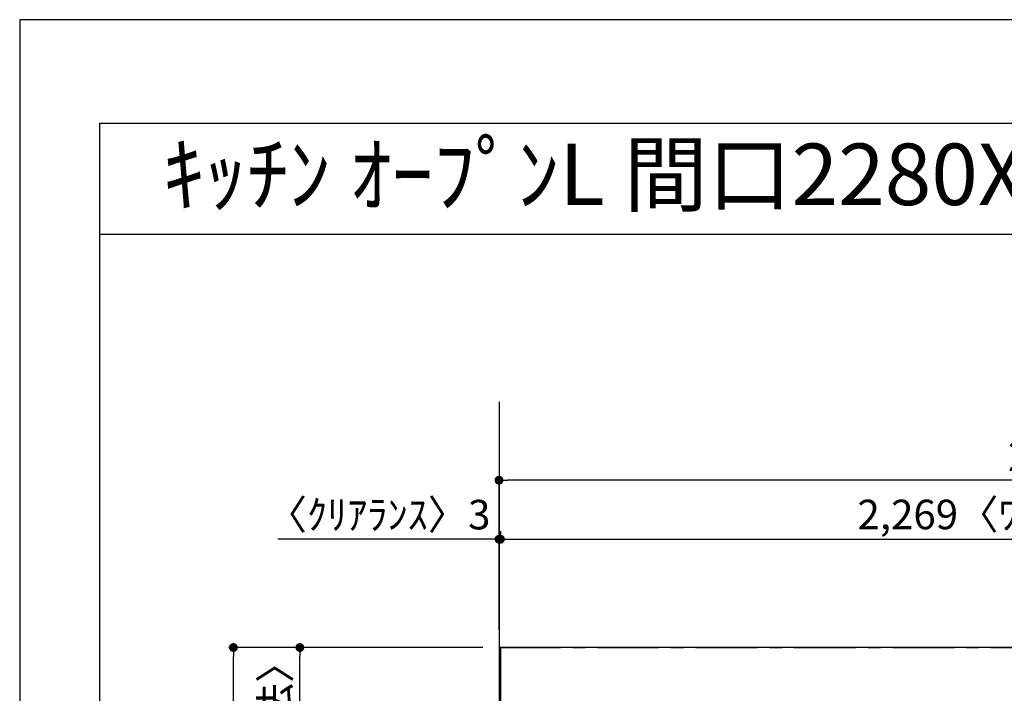
# Model space of a CAD drawing. Extents: x 27948 to 54421, y -11045 to -2175.
# Drawn here: x 27948 to 29949, y -3570 to -2200 of the extents above; entities that cross this region are included whole.
import ezdxf
from ezdxf.enums import TextEntityAlignment as Align

# ---------------------------------------------------------------- set-up
doc = ezdxf.new("R2010")
doc.units = 0
doc.header["$LTSCALE"] = 50
doc.header["$MEASUREMENT"] = 0
doc.linetypes.add('CENTER', pattern=[2, 1.25, -0.25, 0.25, -0.25])
doc.layers.get('0').update_dxf_attribs({"linetype": 'CONTINUOUS'})
doc.layers.get('DEFPOINTS').update_dxf_attribs({"color": 146, "linetype": 'CONTINUOUS'})
for name, color, linetype in [('111-壁仕上', 3, 'CONTINUOUS'), ('126-甲板', 2, 'CONTINUOUS'), ('160-文字', 254, 'CONTINUOUS'), ('166-寸法B', 11, 'CONTINUOUS'), ('190-図面外枠', 5, 'CONTINUOUS')]:
    doc.layers.add(name, color=color, linetype=linetype)
doc.styles.add('KH001', font='txt')
doc.dimstyles.new('KH1xx030', dxfattribs={"dimscale": 30, "dimtxt": 2, "dimasz": 0.6, "dimexe": 0.3, "dimexo": 1.2, "dimgap": 0.5, "dimtad": 3, "dimdec": 1, "dimdsep": 46, "dimlunit": 6, "dimtxsty": 'KH001', "dimblk": 'DOT', "dimcen": 1, "dimdle": 1, "dimclrd": 256, "dimclre": 256, "dimclrt": 256, "dimadec": 0, "dimazin": 0, "dimtfac": 1, "dimtdec": 1, "dimtix": 1, "dimtmove": 2, "dimatfit": 3, "dimldrblk": 'CLOSEDBLANK', "dimfxl": 1, "dimtolj": 1, "dimtzin": 0, "dimlwd": -1, "dimlwe": -1, "dimarcsym": 0})

# ---------------------------------------------------------------- blocks, each defined once
blk = doc.blocks.new('A$C5D946DDC')
at = {"layer": '190-図面外枠'}
for p, q in [((271, 14349.3), (20519, 14349.3)), ((271, 350.7), (271, 14349.3))]:
    blk.add_line(p, q, dxfattribs=at)
at = {"layer": 'DEFPOINTS'}
blk.add_lwpolyline([(0, 0), (20790, 0), (20790, 14700), (0, 14700)], close=True, dxfattribs=at)
blk = doc.blocks.new('_Dot')
at = {"color": 0, "linetype": 'ByBlock', "lineweight": -2}
blk.add_line((-0.5, 0), (-1, 0), dxfattribs=at)
at = {"color": 0, "linetype": 'ByBlock', "const_width": 0.5}
blk.add_lwpolyline([(-0.25, 0, 1), (0.25, 0, 1)], format="xyb", close=True, dxfattribs=at)
blk = doc.blocks.new('*D63')
at = {"layer": '166-寸法B', "transparency": 16777216}
for p, q in [((28924.9, -3239.9), (28924.9, -3247.4)), ((28921.9, -3256.4), (28472.3, -3256.4)), ((28903.9, -3256.4), (28885.9, -3256.4)), ((28921.9, -3440.6), (28921.9, -3247.4)), ((28921.9, -3256.4), (28924.9, -3256.4)), ((28942.9, -3256.4), (28960.9, -3256.4))]:
    blk.add_line(p, q, dxfattribs=at)
at = {"layer": 'DEFPOINTS', "color": 0, "transparency": 16777216}
for p in [(28924.9, -3256.4), (28924.9, -3275.9), (28921.9, -3476.6)]:
    blk.add_point(p, dxfattribs=at)
at = {"layer": '166-寸法B', "transparency": 16777216, "xscale": 18, "yscale": 18, "zscale": 18}
blk.add_blockref('_Dot', (28921.9, -3256.4), dxfattribs=at)
at = {"layer": '166-寸法B', "transparency": 16777216, "xscale": 18, "yscale": 18, "zscale": 18, "rotation": 180}
blk.add_blockref('_Dot', (28924.9, -3256.4), dxfattribs=at)
at = {"layer": '166-寸法B', "transparency": 16777216, "insert": (28677.1, -3206.4), "char_height": 60, "attachment_point": 5, "style": 'KH001'}
blk.add_mtext('\\A1;〈ｸﾘｱﾗﾝｽ〉3', dxfattribs=at)
blk = doc.blocks.new('_ClosedBlank')
at = {"color": 0, "linetype": 'ByBlock', "lineweight": -2}
for p, q in [((-1, 0.17), (0, 0)), ((-1, 0.17), (-1, -0.17)), ((0, 0), (-1, -0.17))]:
    blk.add_line(p, q, dxfattribs=at)
blk = doc.blocks.new('*D64')
at = {"layer": '166-寸法B', "transparency": 16777216}
for p, q in [((28924.9, -3239.9), (28924.9, -3247.4)), ((28942.9, -3256.4), (31175.9, -3256.4)), ((31193.9, -3440.6), (31193.9, -3247.4))]:
    blk.add_line(p, q, dxfattribs=at)
at = {"layer": 'DEFPOINTS', "color": 0, "transparency": 16777216}
for p in [(31193.9, -3256.4), (28924.9, -3275.9), (31193.9, -3476.6)]:
    blk.add_point(p, dxfattribs=at)
at = {"layer": '166-寸法B', "transparency": 16777216, "xscale": 18, "yscale": 18, "zscale": 18, "rotation": 180}
blk.add_blockref('_Dot', (28924.9, -3256.4), dxfattribs=at)
at = {"layer": '166-寸法B', "transparency": 16777216, "xscale": 18, "yscale": 18, "zscale": 18}
blk.add_blockref('_Dot', (31193.9, -3256.4), dxfattribs=at)
at = {"layer": '166-寸法B', "transparency": 16777216, "insert": (30059.4, -3206.1), "char_height": 60, "attachment_point": 5, "style": 'KH001'}
blk.add_mtext('\\A1;2,269〈ﾜｰｸﾄｯﾌﾟ寸法〉', dxfattribs=at)
blk = doc.blocks.new('*D65')
at = {"layer": '166-寸法B', "transparency": 16777216}
for p, q in [((28888.9, -3476.6), (28373.2, -3476.6)), ((28382.2, -5430.6), (28382.2, -3494.6)), ((28885.9, -5448.6), (28373.2, -5448.6))]:
    blk.add_line(p, q, dxfattribs=at)
at = {"layer": 'DEFPOINTS', "color": 0, "transparency": 16777216}
for p in [(28382.2, -3476.6), (28924.9, -3476.6), (28921.9, -5448.6)]:
    blk.add_point(p, dxfattribs=at)
at = {"layer": '166-寸法B', "transparency": 16777216, "xscale": 18, "yscale": 18, "zscale": 18}
for p, rotation in [((28382.2, -3476.6), 90), ((28382.2, -5448.6), 270)]:
    blk.add_blockref('_Dot', p, dxfattribs=dict(at, rotation=rotation))
at = {"layer": '166-寸法B', "transparency": 16777216, "insert": (28333.4, -4462.6), "char_height": 60, "attachment_point": 5, "rotation": 90, "style": 'KH001'}
blk.add_mtext('\\A1;1,972', dxfattribs=at)
blk = doc.blocks.new('*D66')
at = {"layer": '166-寸法B', "transparency": 16777216}
for p, q in [((28921.9, -3440.6), (28921.9, -3127.4)), ((31175.9, -3136.4), (28939.9, -3136.4)), ((31193.9, -3440.6), (31193.9, -3127.4))]:
    blk.add_line(p, q, dxfattribs=at)
at = {"layer": 'DEFPOINTS', "color": 0, "transparency": 16777216}
for p in [(28921.9, -3136.4), (28921.9, -3476.6), (31193.9, -3476.6)]:
    blk.add_point(p, dxfattribs=at)
at = {"layer": '166-寸法B', "transparency": 16777216, "xscale": 18, "yscale": 18, "zscale": 18, "rotation": 180}
blk.add_blockref('_Dot', (28921.9, -3136.4), dxfattribs=at)
at = {"layer": '166-寸法B', "transparency": 16777216, "xscale": 18, "yscale": 18, "zscale": 18}
blk.add_blockref('_Dot', (31193.9, -3136.4), dxfattribs=at)
at = {"layer": '166-寸法B', "transparency": 16777216, "insert": (30057.9, -3087.6), "char_height": 60, "attachment_point": 5, "style": 'KH001'}
blk.add_mtext('\\A1;2,272', dxfattribs=at)
blk = doc.blocks.new('*D67')
at = {"layer": '166-寸法B', "transparency": 16777216}
for p, q in [((28885.9, -3476.6), (28508.2, -3476.6)), ((28517.2, -4257.1), (28517.2, -3494.6)), ((28885.9, -4275.1), (28508.2, -4275.1))]:
    blk.add_line(p, q, dxfattribs=at)
at = {"layer": 'DEFPOINTS', "color": 0, "transparency": 16777216}
for p in [(28517.2, -3476.6), (28921.9, -3476.6), (28921.9, -4275.1)]:
    blk.add_point(p, dxfattribs=at)
at = {"layer": '166-寸法B', "transparency": 16777216, "xscale": 18, "yscale": 18, "zscale": 18}
for p, rotation in [((28517.2, -3476.6), 90), ((28517.2, -4275.1), 270)]:
    blk.add_blockref('_Dot', p, dxfattribs=dict(at, rotation=rotation))
at = {"layer": '166-寸法B', "transparency": 16777216, "insert": (28467.1, -3875.9), "char_height": 60, "attachment_point": 5, "rotation": 90, "style": 'KH001'}
blk.add_mtext('\\A1;798.5〈ﾜｰｸﾄｯﾌﾟ寸法〉', dxfattribs=at)

msp = doc.modelspace()

# ---------------------------------------------------------------- linework, layer by layer
at = {"layer": '111-壁仕上', "ltscale": 2}
msp.add_line((28921.85, -2976.73), (28921.85, -5960.52), dxfattribs=at)
at = {"layer": '111-壁仕上', "color": 253, "linetype": 'CENTER', "ltscale": 2}
msp.add_line((28921.85, -3476.62), (31873.47, -3476.62), dxfattribs=at)
at = {"layer": '126-甲板'}
msp.add_lwpolyline([(29571.85, -4276.62), (31193.85, -4276.62), (31193.85, -3476.62), (28924.85, -3476.62), (28924.85, -5448.62), (28924.85, -5448.62)], dxfattribs=at)
at = {"layer": '190-図面外枠'}
msp.add_lwpolyline([(28110.56, -2636.44), (40259.38, -2636.44)], dxfattribs=at)

# ---------------------------------------------------------------- block references
at = {"layer": '190-図面外枠', "xscale": 0.599999999976717, "yscale": 0.599999999976717, "zscale": 0.599999999976717}
msp.add_blockref('A$C5D946DDC', (27947.97, -11020), dxfattribs=at)

# ---------------------------------------------------------------- texts
at = {"layer": '160-文字', "style": 'KH001'}
msp.add_text('ｷｯﾁﾝ ｵｰﾌﾟﾝL 間口2280X1980 R(右ｼﾝｸ) 背面壁 ﾐｰﾚ食洗機 ｼﾙﾊﾞｰ塗装ﾚﾝｼﾞﾌｰﾄﾞ 同時給排ﾀｲﾌﾟ ﾌﾟﾗﾝ図', height=125, dxfattribs=at).set_placement((28238.8, -2514.44), align=Align.MIDDLE_LEFT)

# ---------------------------------------------------------------- dimensions: what is measured, and where the dimension line sits
at = {"layer": '166-寸法B'}
dim = msp.add_linear_dim(base=(28921.85, -3136.39), p1=(31193.85, -3476.62), p2=(28921.85, -3476.62), dimstyle='KH1xx030', dxfattribs=at)
dim.commit()
dim.dimension.update_dxf_attribs({"geometry": '*D66', "text_midpoint": (30057.85, -3087.58)})
dim = msp.add_linear_dim(base=(28924.85, -3256.39), p1=(28921.85, -3476.62), p2=(28924.85, -3275.92), text='〈ｸﾘｱﾗﾝｽ〉<>', dimstyle='KH1xx030', override={"dimtmove": 1}, dxfattribs=at)
dim.commit()
dim.dimension.update_dxf_attribs({"geometry": '*D63', "text_midpoint": (28677.12, -3285.27), "dimtype": 128})
dim = msp.add_linear_dim(base=(31193.85, -3256.39), p1=(28924.85, -3275.92), p2=(31193.85, -3476.62), text='<>〈ﾜｰｸﾄｯﾌﾟ寸法〉', dimstyle='KH1xx030', override={"dimtmove": 1}, dxfattribs=at)
dim.commit()
dim.dimension.update_dxf_attribs({"geometry": '*D64', "text_midpoint": (30059.35, -3206.08)})
dim = msp.add_linear_dim(base=(28382.25, -3476.62), p1=(28921.85, -5448.62), p2=(28924.85, -3476.62), angle=90, dimstyle='KH1xx030', dxfattribs=at)
dim.commit()
dim.dimension.update_dxf_attribs({"geometry": '*D65', "text_midpoint": (28333.44, -4462.62)})
dim = msp.add_linear_dim(base=(28517.25, -3476.62), p1=(28921.85, -4275.12), p2=(28921.85, -3476.62), angle=90, text='<>〈ﾜｰｸﾄｯﾌﾟ寸法〉', dimstyle='KH1xx030', override={"dimtmove": 1}, dxfattribs=at)
dim.commit()
dim.dimension.update_dxf_attribs({"geometry": '*D67', "text_midpoint": (28467.09, -3875.87)})

doc.saveas('drawing.dxf')
